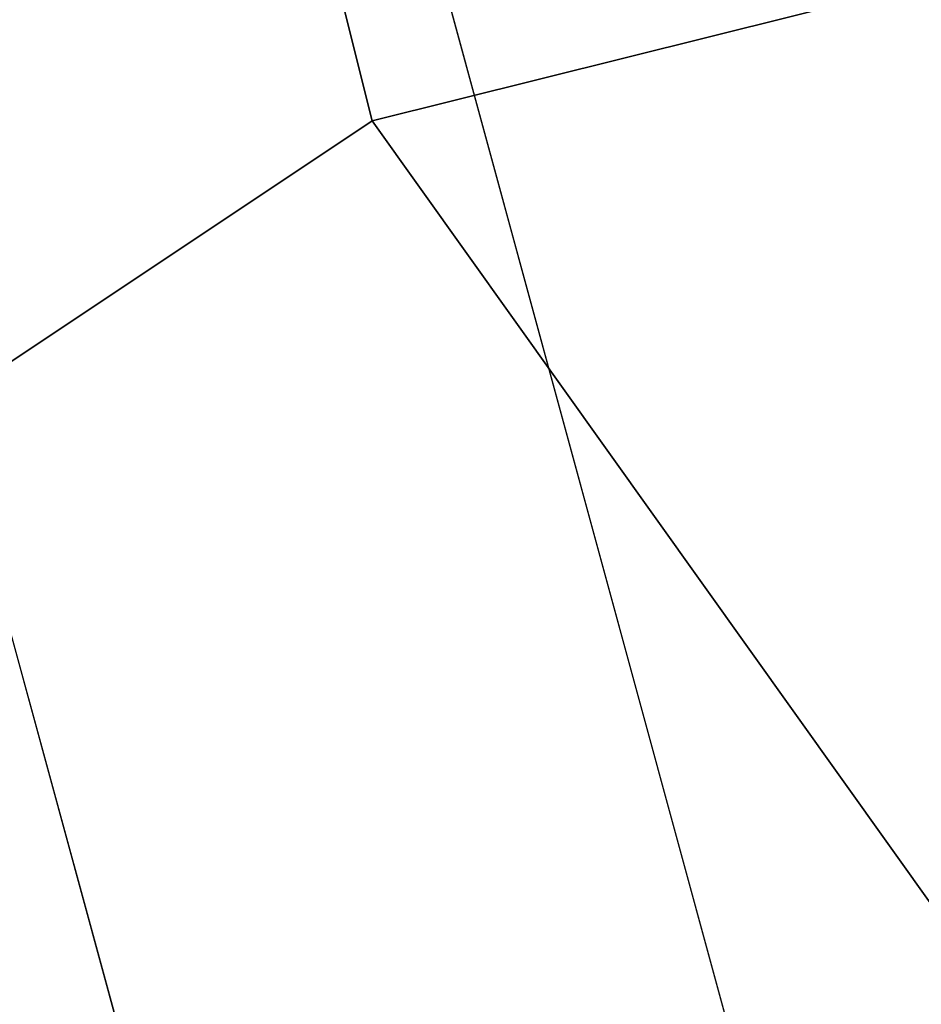
# Model space of a CAD drawing. Units: millimetres. Extents: x -2924 to 2924, y -4431 to 2924.
# Drawn here: x -83 to -77, y -40 to -33 of the extents above; entities that cross this region are included whole.
import ezdxf

# ---------------------------------------------------------------- set-up
doc = ezdxf.new("R2010")
doc.units = ezdxf.units.MM
doc.linetypes.add('STRICHPUNKT', pattern=[1, 0.5, -0.25, 0, -0.25])
doc.layers.add('ALBERO 01', color=7, linetype='Continuous')
doc.layers.add('SICHER-MIN', color=7, linetype='STRICHPUNKT')

msp = doc.modelspace()

# ---------------------------------------------------------------- linework, layer by layer
at = {"layer": 'ALBERO 01', "lineweight": 25}
for points in [[(46.5605, -80.443), (80.4258, -46.5777), (93.1382, 0), (80.4258, 46.5605), (46.5605, 80.4258), (0, 93.1382), (-46.5605, 80.4258), (-80.4258, 46.5605), (-93.1382, 0), (-80.4258, -46.5777), (-46.5605, -80.443)], [(97.3757, 0), (84.6633, 46.5605), (50.798, 80.4258), (0, 93.1382), (-46.5605, 80.4258), (-80.4258, 46.5605), (-93.1382, 0), (-80.4258, -46.5777), (-46.5605, -84.6633)], [(50.798, -84.6633), (84.6633, -50.798), (97.3757, 0), (84.6633, 46.5605), (50.798, 80.4258), (0, 93.1382), (-46.5605, 80.4258), (-80.4258, 46.5605), (-93.1382, 0), (-80.4258, -46.5777), (-46.5605, -84.6633)], [(93.1382, 0), (80.4258, 46.5605), (46.5605, 80.4258), (0, 93.1382), (-46.5605, 80.4258), (-80.4258, 46.5605), (-93.1382, 0), (-80.4258, -46.5777), (-46.5605, -80.443)], [(46.5605, -80.443), (80.4258, -46.5777), (93.1382, 0), (80.4258, 46.5605), (46.5605, 80.4258), (0, 93.1382), (-46.5605, 80.4258), (-80.4258, 46.5605), (-93.1382, 0), (-80.4258, -46.5777), (-46.5605, -80.443)], [(97.3757, 0), (84.6633, 46.5605), (50.798, 80.4258), (0, 93.1382), (-46.5605, 80.4258), (-80.4258, 46.5605), (-93.1382, 0), (-80.4258, -46.5777), (-46.5605, -84.6633)], [(50.798, -84.6633), (84.6633, -50.798), (97.3757, 0), (84.6633, 46.5605), (50.798, 80.4258), (0, 93.1382), (-46.5605, 80.4258), (-80.4258, 46.5605), (-93.1382, 0), (-80.4258, -46.5777), (-46.5605, -84.6633)], [(93.1382, 0), (80.4258, 46.5605), (46.5605, 80.4258), (0, 93.1382), (-46.5605, 80.4258), (-80.4258, 46.5605), (-93.1382, 0), (-80.4258, -46.5777), (-46.5605, -80.443)], [(46.5605, -80.443), (80.4258, -46.5777), (93.1382, 0), (80.4258, 46.5605), (46.5605, 80.4258), (0, 93.1382), (-46.5605, 80.4258), (-80.4258, 46.5605), (-93.1382, 0), (-80.4258, -46.5777), (-46.5605, -80.443)], [(97.3757, 0), (84.6633, 46.5605), (50.798, 80.4258), (0, 93.1382), (-46.5605, 80.4258), (-80.4258, 46.5605), (-93.1382, 0), (-80.4258, -46.5777), (-46.5605, -84.6633)], [(50.798, -84.6633), (84.6633, -50.798), (97.3757, 0), (84.6633, 46.5605), (50.798, 80.4258), (0, 93.1382), (-46.5605, 80.4258), (-80.4258, 46.5605), (-93.1382, 0), (-80.4258, -46.5777), (-46.5605, -84.6633)], [(93.1382, 0), (80.4258, 46.5605), (46.5605, 80.4258), (0, 93.1382), (-46.5605, 80.4258), (-80.4258, 46.5605), (-93.1382, 0), (-80.4258, -46.5777), (-46.5605, -80.443)], [(46.5605, -80.443), (80.4258, -46.5777), (93.1382, 0), (80.4258, 46.5605), (46.5605, 80.4258), (0, 93.1382), (-46.5605, 80.4258), (-80.4258, 46.5605), (-93.1382, 0), (-80.4258, -46.5777), (-46.5605, -80.443)], [(97.3757, 0), (84.6633, 46.5605), (50.798, 80.4258), (0, 93.1382), (-46.5605, 80.4258), (-80.4258, 46.5605), (-93.1382, 0), (-80.4258, -46.5777), (-46.5605, -84.6633)], [(50.798, -84.6633), (84.6633, -50.798), (97.3757, 0), (84.6633, 46.5605), (50.798, 80.4258), (0, 93.1382), (-46.5605, 80.4258), (-80.4258, 46.5605), (-93.1382, 0), (-80.4258, -46.5777), (-46.5605, -84.6633)], [(93.1382, 0), (80.4258, 46.5605), (46.5605, 80.4258), (0, 93.1382), (-46.5605, 80.4258), (-80.4258, 46.5605), (-93.1382, 0), (-80.4258, -46.5777), (-46.5605, -80.443)], [(46.5605, -80.443), (80.4258, -46.5777), (93.1382, 0), (80.4258, 46.5605), (46.5605, 80.4258), (0, 93.1382), (-46.5605, 80.4258), (-80.4258, 46.5605), (-93.1382, 0), (-80.4258, -46.5777), (-46.5605, -80.443)], [(97.3757, 0), (84.6633, 46.5605), (50.798, 80.4258), (0, 93.1382), (-46.5605, 80.4258), (-80.4258, 46.5605), (-93.1382, 0), (-80.4258, -46.5777), (-46.5605, -84.6633)], [(50.798, -84.6633), (84.6633, -50.798), (97.3757, 0), (84.6633, 46.5605), (50.798, 80.4258), (0, 93.1382), (-46.5605, 80.4258), (-80.4258, 46.5605), (-93.1382, 0), (-80.4258, -46.5777), (-46.5605, -84.6633)], [(93.1382, 0), (80.4258, 46.5605), (46.5605, 80.4258), (0, 93.1382), (-46.5605, 80.4258), (-80.4258, 46.5605), (-93.1382, 0), (-80.4258, -46.5777), (-46.5605, -80.443)], [(46.5605, -80.443), (80.4258, -46.5777), (93.1382, 0), (80.4258, 46.5605), (46.5605, 80.4258), (0, 93.1382), (-46.5605, 80.4258), (-80.4258, 46.5605), (-93.1382, 0), (-80.4258, -46.5777), (-46.5605, -80.443)], [(97.3757, 0), (84.6633, 46.5605), (50.798, 80.4258), (0, 93.1382), (-46.5605, 80.4258), (-80.4258, 46.5605), (-93.1382, 0), (-80.4258, -46.5777), (-46.5605, -84.6633)], [(50.798, -84.6633), (84.6633, -50.798), (97.3757, 0), (84.6633, 46.5605), (50.798, 80.4258), (0, 93.1382), (-46.5605, 80.4258), (-80.4258, 46.5605), (-93.1382, 0), (-80.4258, -46.5777), (-46.5605, -84.6633)], [(93.1382, 0), (80.4258, 46.5605), (46.5605, 80.4258), (0, 93.1382), (-46.5605, 80.4258), (-80.4258, 46.5605), (-93.1382, 0), (-80.4258, -46.5777), (-46.5605, -80.443)], [(46.5605, -80.443), (80.4258, -46.5777), (93.1382, 0), (80.4258, 46.5605), (46.5605, 80.4258), (0, 93.1382), (-46.5605, 80.4258), (-80.4258, 46.5605), (-93.1382, 0), (-80.4258, -46.5777), (-46.5605, -80.443)], [(97.3757, 0), (84.6633, 46.5605), (50.798, 80.4258), (0, 93.1382), (-46.5605, 80.4258), (-80.4258, 46.5605), (-93.1382, 0), (-80.4258, -46.5777), (-46.5605, -84.6633)], [(50.798, -84.6633), (84.6633, -50.798), (97.3757, 0), (84.6633, 46.5605), (50.798, 80.4258), (0, 93.1382), (-46.5605, 80.4258), (-80.4258, 46.5605), (-93.1382, 0), (-80.4258, -46.5777), (-46.5605, -84.6633)], [(93.1382, 0), (80.4258, 46.5605), (46.5605, 80.4258), (0, 93.1382), (-46.5605, 80.4258), (-80.4258, 46.5605), (-93.1382, 0), (-80.4258, -46.5777), (-46.5605, -80.443)], [(46.5605, -80.443), (80.4258, -46.5777), (93.1382, 0), (80.4258, 46.5605), (46.5605, 80.4258), (0, 93.1382), (-46.5605, 80.4258), (-80.4258, 46.5605), (-93.1382, 0), (-80.4258, -46.5777), (-46.5605, -80.443)], [(97.3757, 0), (84.6633, 46.5605), (50.798, 80.4258), (0, 93.1382), (-46.5605, 80.4258), (-80.4258, 46.5605), (-93.1382, 0), (-80.4258, -46.5777), (-46.5605, -84.6633)], [(50.798, -84.6633), (84.6633, -50.798), (97.3757, 0), (84.6633, 46.5605), (50.798, 80.4258), (0, 93.1382), (-46.5605, 80.4258), (-80.4258, 46.5605), (-93.1382, 0), (-80.4258, -46.5777), (-46.5605, -84.6633)], [(93.1382, 0), (80.4258, 46.5605), (46.5605, 80.4258), (0, 93.1382), (-46.5605, 80.4258), (-80.4258, 46.5605), (-93.1382, 0), (-80.4258, -46.5777), (-46.5605, -80.443)], [(93.1382, 0), (80.4258, 42.323), (46.5605, 76.1883), (0, 88.9007), (-42.3403, 76.1883), (-76.2056, 42.323), (-88.9007, 0), (-76.2056, -46.5777), (-42.3403, -80.443)], [(46.5605, -80.443), (80.4258, -46.5777), (93.1382, 0), (80.4258, 42.323), (46.5605, 76.1883), (0, 88.9007), (-42.3403, 76.1883), (-76.2056, 42.323), (-88.9007, 0), (-76.2056, -46.5777), (-42.3403, -80.443)], [(93.1382, 0), (80.4258, 42.323), (46.5605, 76.1883), (0, 88.9007), (-42.3403, 76.1883), (-76.2056, 42.323), (-88.9007, 0), (-76.2056, -46.5777), (-42.3403, -80.443)], [(46.5605, -80.443), (80.4258, -46.5777), (93.1382, 0), (80.4258, 42.323), (46.5605, 76.1883), (0, 88.9007), (-42.3403, 76.1883), (-76.2056, 42.323), (-88.9007, 0), (-76.2056, -46.5777), (-42.3403, -80.443)], [(93.1382, 0), (80.4258, 42.323), (46.5605, 76.1883), (0, 88.9007), (-42.3403, 76.1883), (-76.2056, 42.323), (-88.9007, 0), (-76.2056, -46.5777), (-42.3403, -80.443)], [(46.5605, -80.443), (80.4258, -46.5777), (93.1382, 0), (80.4258, 42.323), (46.5605, 76.1883), (0, 88.9007), (-42.3403, 76.1883), (-76.2056, 42.323), (-88.9007, 0), (-76.2056, -46.5777), (-42.3403, -80.443)], [(93.1382, 0), (80.4258, 42.323), (46.5605, 76.1883), (0, 88.9007), (-42.3403, 76.1883), (-76.2056, 42.323), (-88.9007, 0), (-76.2056, -46.5777), (-42.3403, -80.443)], [(46.5605, -80.443), (80.4258, -46.5777), (93.1382, 0), (80.4258, 42.323), (46.5605, 76.1883), (0, 88.9007), (-42.3403, 76.1883), (-76.2056, 42.323), (-88.9007, 0), (-76.2056, -46.5777), (-42.3403, -80.443)], [(93.1382, 0), (80.4258, 42.323), (46.5605, 76.1883), (0, 88.9007), (-42.3403, 76.1883), (-76.2056, 42.323), (-88.9007, 0), (-76.2056, -46.5777), (-42.3403, -80.443)], [(46.5605, -80.443), (80.4258, -46.5777), (93.1382, 0), (80.4258, 42.323), (46.5605, 76.1883), (0, 88.9007), (-42.3403, 76.1883), (-76.2056, 42.323), (-88.9007, 0), (-76.2056, -46.5777), (-42.3403, -80.443)], [(93.1382, 0), (80.4258, 42.323), (46.5605, 76.1883), (0, 88.9007), (-42.3403, 76.1883), (-76.2056, 42.323), (-88.9007, 0), (-76.2056, -46.5777), (-42.3403, -80.443)], [(46.5605, -80.443), (80.4258, -46.5777), (93.1382, 0), (80.4258, 42.323), (46.5605, 76.1883), (0, 88.9007), (-42.3403, 76.1883), (-76.2056, 42.323), (-88.9007, 0), (-76.2056, -46.5777), (-42.3403, -80.443)], [(93.1382, 0), (80.4258, 42.323), (46.5605, 76.1883), (0, 88.9007), (-42.3403, 76.1883), (-76.2056, 42.323), (-88.9007, 0), (-76.2056, -46.5777), (-42.3403, -80.443)], [(46.5605, -80.443), (80.4258, -46.5777), (93.1382, 0), (80.4258, 42.323), (46.5605, 76.1883), (0, 88.9007), (-42.3403, 76.1883), (-76.2056, 42.323), (-88.9007, 0), (-76.2056, -46.5777), (-42.3403, -80.443)], [(93.1382, 0), (80.4258, 42.323), (46.5605, 76.1883), (0, 88.9007), (-42.3403, 76.1883), (-76.2056, 42.323), (-88.9007, 0), (-76.2056, -46.5777), (-42.3403, -80.443)], [(46.5605, -80.443), (80.4258, -46.5777), (93.1382, 0), (80.4258, 42.323), (46.5605, 76.1883), (0, 88.9007), (-42.3403, 76.1883), (-76.2056, 42.323), (-88.9007, 0), (-76.2056, -46.5777), (-42.3403, -80.443)], [(-80.4258, -33.8653), (-93.1382, -42.3403), (-101.5959, 0)], [(-80.4258, -33.8653), (-88.9007, 0), (-101.5959, 0)], [(-93.1382, -42.3403), (-80.4258, -33.8653), (-88.9007, 0)], [(-93.1382, 0), (-80.4258, -46.5777), (-76.2056, -46.5777)], [(-93.1382, 0), (-80.4258, -46.5777)], [(-93.1382, 0), (-80.4258, -46.5777), (-80.4258, -50.798)], [(-93.1382, 0), (-80.4258, -46.5777)], [(-93.1382, 0), (-80.4258, -46.5777), (-76.2056, -46.5777)], [(-93.1382, 0), (-80.4258, -46.5777)], [(-93.1382, 0), (-80.4258, -46.5777), (-80.4258, -50.798)], [(-93.1382, 0), (-80.4258, -46.5777)], [(-93.1382, 0), (-80.4258, -46.5777), (-76.2056, -46.5777)], [(-93.1382, 0), (-80.4258, -46.5777)], [(-93.1382, 0), (-80.4258, -46.5777), (-80.4258, -50.798)], [(-93.1382, 0), (-80.4258, -46.5777)], [(-93.1382, 0), (-80.4258, -46.5777), (-76.2056, -46.5777)], [(-93.1382, 0), (-80.4258, -46.5777)], [(-93.1382, 0), (-80.4258, -46.5777), (-80.4258, -50.798)], [(-93.1382, 0), (-80.4258, -46.5777)], [(-93.1382, 0), (-80.4258, -46.5777), (-76.2056, -46.5777)], [(-93.1382, 0), (-80.4258, -46.5777)], [(-93.1382, 0), (-80.4258, -46.5777), (-80.4258, -50.798)], [(-93.1382, 0), (-80.4258, -46.5777)], [(-93.1382, 0), (-80.4258, -46.5777), (-76.2056, -46.5777)], [(-93.1382, 0), (-80.4258, -46.5777)], [(-93.1382, 0), (-80.4258, -46.5777), (-80.4258, -50.798)], [(-93.1382, 0), (-80.4258, -46.5777)], [(-93.1382, 0), (-80.4258, -46.5777), (-76.2056, -46.5777)], [(-93.1382, 0), (-80.4258, -46.5777)], [(-93.1382, 0), (-80.4258, -46.5777), (-80.4258, -50.798)], [(-93.1382, 0), (-80.4258, -46.5777)], [(-93.1382, 0), (-80.4258, -46.5777), (-76.2056, -46.5777)], [(-93.1382, 0), (-80.4258, -46.5777)], [(-93.1382, 0), (-80.4258, -46.5777), (-80.4258, -50.798)], [(-93.1382, 0), (-80.4258, -46.5777)], [(-88.9007, 0), (-80.4258, -33.8653)], [(-88.9007, 0), (-76.2056, -46.5777), (-71.9681, -46.5777)], [(-88.9007, 0), (-76.2056, -46.5777), (-80.4258, -46.5777)], [(-88.9007, 0), (-76.2056, -46.5777), (-71.9681, -46.5777)], [(-88.9007, 0), (-76.2056, -46.5777), (-80.4258, -46.5777)], [(-88.9007, 0), (-76.2056, -46.5777), (-71.9681, -46.5777)], [(-88.9007, 0), (-76.2056, -46.5777), (-80.4258, -46.5777)], [(-88.9007, 0), (-76.2056, -46.5777), (-71.9681, -46.5777)], [(-88.9007, 0), (-76.2056, -46.5777), (-80.4258, -46.5777)], [(-88.9007, 0), (-76.2056, -46.5777), (-71.9681, -46.5777)], [(-88.9007, 0), (-76.2056, -46.5777), (-80.4258, -46.5777)], [(-88.9007, 0), (-76.2056, -46.5777), (-71.9681, -46.5777)], [(-88.9007, 0), (-76.2056, -46.5777), (-80.4258, -46.5777)], [(-88.9007, 0), (-76.2056, -46.5777), (-71.9681, -46.5777)], [(-88.9007, 0), (-76.2056, -46.5777), (-80.4258, -46.5777)], [(-88.9007, 0), (-76.2056, -46.5777), (-71.9681, -46.5777)], [(-88.9007, 0), (-76.2056, -46.5777), (-80.4258, -46.5777)], [(-80.4258, -33.8653), (-63.4932, -29.6451), (-67.7306, 0)], [(-63.4932, -29.6451), (-80.4258, -33.8653)], [(-93.1382, -42.3403), (-80.4258, -33.8653)], [(-80.4258, -33.8653), (-93.1382, -42.3403)], [(-80.4258, -33.8653), (-59.2729, -63.5104)], [(-71.9681, -76.2056), (-59.2729, -63.5104), (-80.4258, -33.8653)], [(-80.4258, -33.8653), (-59.2729, -63.5104)]]:
    msp.add_lwpolyline(points, dxfattribs=at)
for points, knots in [([(825.4971, 0), (825.4971, 0), (778.9366, 0), (778.9366, 0), (778.9366, 0), (825.4971, 0), (825.4971, 0), (825.4971, 0), (817.0394, -131.241), (817.0394, -131.241), (817.0394, -131.241), (783.1741, -254.0071), (783.1741, -254.0071), (783.1741, -254.0071), (736.5964, -376.7731), (736.5964, -376.7731), (736.5964, -376.7731), (668.8657, -486.844), (668.8657, -486.844), (668.8657, -486.844), (584.2025, -584.2025), (584.2025, -584.2025), (584.2025, -584.2025), (486.8268, -668.8657), (486.8268, -668.8657), (486.8268, -668.8657), (376.7731, -736.5964), (376.7731, -736.5964), (376.7731, -736.5964), (258.2273, -783.1741), (258.2273, -783.1741), (258.2273, -783.1741), (131.241, -812.8019), (131.241, -812.8019), (131.241, -812.8019), (0, -825.4971), (0, -825.4971), (0, -825.4971), (-127.0035, -812.8019), (-127.0035, -812.8019), (-127.0035, -812.8019), (-254.0071, -783.1741), (-254.0071, -783.1741), (-254.0071, -783.1741), (-372.5356, -736.5964), (-372.5356, -736.5964), (-372.5356, -736.5964), (-482.6065, -668.8657), (-482.6065, -668.8657), (-482.6065, -668.8657), (-579.965, -584.2025), (-579.965, -584.2025), (-579.965, -584.2025), (-664.6283, -486.844), (-664.6283, -486.844), (-664.6283, -486.844), (-732.3761, -376.7731), (-732.3761, -376.7731), (-732.3761, -376.7731), (-783.1741, -254.0071), (-783.1741, -254.0071), (-783.1741, -254.0071), (-812.8019, -131.241), (-812.8019, -131.241), (-812.8019, -131.241), (-821.2596, 0), (-821.2596, 0), (-821.2596, 0), (-812.8019, 127.0035), (-812.8019, 127.0035), (-812.8019, 127.0035), (-783.1741, 253.9898), (-783.1741, 253.9898), (-783.1741, 253.9898), (-732.3761, 372.5356), (-732.3761, 372.5356), (-732.3761, 372.5356), (-664.6283, 482.5893), (-664.6283, 482.5893), (-664.6283, 482.5893), (-579.965, 579.965), (-579.965, 579.965), (-579.965, 579.965), (-482.6065, 664.6283), (-482.6065, 664.6283), (-482.6065, 664.6283), (-372.5356, 732.3589), (-372.5356, 732.3589), (-372.5356, 732.3589), (-254.0071, 783.1568), (-254.0071, 783.1568), (-254.0071, 783.1568), (-127.0035, 812.8019), (-127.0035, 812.8019), (-127.0035, 812.8019), (0, 821.2596), (0, 821.2596), (0, 821.2596), (131.241, 812.8019), (131.241, 812.8019), (131.241, 812.8019), (258.2273, 783.1568), (258.2273, 783.1568), (258.2273, 783.1568), (376.7731, 732.3589), (376.7731, 732.3589), (376.7731, 732.3589), (486.8268, 664.6283), (486.8268, 664.6283), (486.8268, 664.6283), (584.2025, 579.965), (584.2025, 579.965), (584.2025, 579.965), (668.8657, 482.5893), (668.8657, 482.5893), (668.8657, 482.5893), (736.5964, 372.5356), (736.5964, 372.5356), (736.5964, 372.5356), (783.1741, 253.9898), (783.1741, 253.9898), (783.1741, 253.9898), (817.0394, 127.0035), (817.0394, 127.0035), (817.0394, 127.0035), (825.4971, 0), (825.4971, 0)], [0, 0, 0, 0, 1, 1, 1, 2, 2, 2, 3, 3, 3, 4, 4, 4, 5, 5, 5, 6, 6, 6, 7, 7, 7, 8, 8, 8, 9, 9, 9, 10, 10, 10, 11, 11, 11, 12, 12, 12, 13, 13, 13, 14, 14, 14, 15, 15, 15, 16, 16, 16, 17, 17, 17, 18, 18, 18, 19, 19, 19, 20, 20, 20, 21, 21, 21, 22, 22, 22, 23, 23, 23, 24, 24, 24, 25, 25, 25, 26, 26, 26, 27, 27, 27, 28, 28, 28, 29, 29, 29, 30, 30, 30, 31, 31, 31, 32, 32, 32, 33, 33, 33, 34, 34, 34, 35, 35, 35, 36, 36, 36, 37, 37, 37, 38, 38, 38, 39, 39, 39, 40, 40, 40, 41, 41, 41, 42, 42, 42, 42]), ([(825.4971, 0), (825.4971, 0), (778.9366, 0), (778.9366, 0), (778.9366, 0), (825.4971, 0), (825.4971, 0), (825.4971, 0), (817.0394, -131.241), (817.0394, -131.241), (817.0394, -131.241), (783.1741, -254.0071), (783.1741, -254.0071), (783.1741, -254.0071), (736.5964, -376.7731), (736.5964, -376.7731), (736.5964, -376.7731), (668.8657, -486.844), (668.8657, -486.844), (668.8657, -486.844), (584.2025, -584.2025), (584.2025, -584.2025), (584.2025, -584.2025), (486.8268, -668.8657), (486.8268, -668.8657), (486.8268, -668.8657), (376.7731, -736.5964), (376.7731, -736.5964), (376.7731, -736.5964), (258.2273, -783.1741), (258.2273, -783.1741), (258.2273, -783.1741), (131.241, -812.8019), (131.241, -812.8019), (131.241, -812.8019), (0, -825.4971), (0, -825.4971), (0, -825.4971), (-127.0035, -812.8019), (-127.0035, -812.8019), (-127.0035, -812.8019), (-254.0071, -783.1741), (-254.0071, -783.1741), (-254.0071, -783.1741), (-372.5356, -736.5964), (-372.5356, -736.5964), (-372.5356, -736.5964), (-482.6065, -668.8657), (-482.6065, -668.8657), (-482.6065, -668.8657), (-579.965, -584.2025), (-579.965, -584.2025), (-579.965, -584.2025), (-664.6283, -486.844), (-664.6283, -486.844), (-664.6283, -486.844), (-732.3761, -376.7731), (-732.3761, -376.7731), (-732.3761, -376.7731), (-783.1741, -254.0071), (-783.1741, -254.0071), (-783.1741, -254.0071), (-812.8019, -131.241), (-812.8019, -131.241), (-812.8019, -131.241), (-821.2596, 0), (-821.2596, 0), (-821.2596, 0), (-812.8019, 127.0035), (-812.8019, 127.0035), (-812.8019, 127.0035), (-783.1741, 253.9898), (-783.1741, 253.9898), (-783.1741, 253.9898), (-732.3761, 372.5356), (-732.3761, 372.5356), (-732.3761, 372.5356), (-664.6283, 482.5893), (-664.6283, 482.5893), (-664.6283, 482.5893), (-579.965, 579.965), (-579.965, 579.965), (-579.965, 579.965), (-482.6065, 664.6283), (-482.6065, 664.6283), (-482.6065, 664.6283), (-372.5356, 732.3589), (-372.5356, 732.3589), (-372.5356, 732.3589), (-254.0071, 783.1568), (-254.0071, 783.1568), (-254.0071, 783.1568), (-127.0035, 812.8019), (-127.0035, 812.8019), (-127.0035, 812.8019), (0, 821.2596), (0, 821.2596), (0, 821.2596), (131.241, 812.8019), (131.241, 812.8019), (131.241, 812.8019), (258.2273, 783.1568), (258.2273, 783.1568), (258.2273, 783.1568), (376.7731, 732.3589), (376.7731, 732.3589), (376.7731, 732.3589), (486.8268, 664.6283), (486.8268, 664.6283), (486.8268, 664.6283), (584.2025, 579.965), (584.2025, 579.965), (584.2025, 579.965), (668.8657, 482.5893), (668.8657, 482.5893), (668.8657, 482.5893), (736.5964, 372.5356), (736.5964, 372.5356), (736.5964, 372.5356), (783.1741, 253.9898), (783.1741, 253.9898), (783.1741, 253.9898), (817.0394, 127.0035), (817.0394, 127.0035), (817.0394, 127.0035), (825.4971, 0), (825.4971, 0)], [0, 0, 0, 0, 1, 1, 1, 2, 2, 2, 3, 3, 3, 4, 4, 4, 5, 5, 5, 6, 6, 6, 7, 7, 7, 8, 8, 8, 9, 9, 9, 10, 10, 10, 11, 11, 11, 12, 12, 12, 13, 13, 13, 14, 14, 14, 15, 15, 15, 16, 16, 16, 17, 17, 17, 18, 18, 18, 19, 19, 19, 20, 20, 20, 21, 21, 21, 22, 22, 22, 23, 23, 23, 24, 24, 24, 25, 25, 25, 26, 26, 26, 27, 27, 27, 28, 28, 28, 29, 29, 29, 30, 30, 30, 31, 31, 31, 32, 32, 32, 33, 33, 33, 34, 34, 34, 35, 35, 35, 36, 36, 36, 37, 37, 37, 38, 38, 38, 39, 39, 39, 40, 40, 40, 41, 41, 41, 42, 42, 42, 42]), ([(808.5644, 0), (808.5644, 0), (791.6318, 0), (791.6318, 0), (791.6318, 0), (808.5644, 0), (808.5644, 0), (808.5644, 0), (749.2915, -309.0425), (749.2915, -309.0425), (749.2915, -309.0425), (571.5073, -571.5073), (571.5073, -571.5073), (571.5073, -571.5073), (309.0425, -745.0713), (309.0425, -745.0713), (309.0425, -745.0713), (0, -808.5644), (0, -808.5644), (0, -808.5644), (-309.0425, -745.0713), (-309.0425, -745.0713), (-309.0425, -745.0713), (-571.5073, -571.5073), (-571.5073, -571.5073), (-571.5073, -571.5073), (-745.0713, -309.0425), (-745.0713, -309.0425), (-745.0713, -309.0425), (-804.327, 0), (-804.327, 0), (-804.327, 0), (-745.0713, 309.0253), (-745.0713, 309.0253), (-745.0713, 309.0253), (-571.5073, 567.2698), (-571.5073, 567.2698), (-571.5073, 567.2698), (-309.0425, 745.0713), (-309.0425, 745.0713), (-309.0425, 745.0713), (0, 804.327), (0, 804.327), (0, 804.327), (309.0425, 745.0713), (309.0425, 745.0713), (309.0425, 745.0713), (571.5073, 567.2698), (571.5073, 567.2698), (571.5073, 567.2698), (749.2915, 309.0253), (749.2915, 309.0253), (749.2915, 309.0253), (808.5644, 0), (808.5644, 0)], [0, 0, 0, 0, 1, 1, 1, 2, 2, 2, 3, 3, 3, 4, 4, 4, 5, 5, 5, 6, 6, 6, 7, 7, 7, 8, 8, 8, 9, 9, 9, 10, 10, 10, 11, 11, 11, 12, 12, 12, 13, 13, 13, 14, 14, 14, 15, 15, 15, 16, 16, 16, 17, 17, 17, 18, 18, 18, 18]), ([(-93.1382, 0), (-93.1382, 0), (-80.4258, -50.798), (-80.4258, -50.798), (-80.4258, -50.798), (-93.1382, 0), (-93.1382, 0)], [0, 0, 0, 0, 1, 1, 1, 2, 2, 2, 2]), ([(-93.1382, 0), (-93.1382, 0), (-80.4258, -50.798), (-80.4258, -50.798), (-80.4258, -50.798), (-93.1382, 0), (-93.1382, 0)], [0, 0, 0, 0, 1, 1, 1, 2, 2, 2, 2]), ([(-93.1382, 0), (-93.1382, 0), (-80.4258, -50.798), (-80.4258, -50.798), (-80.4258, -50.798), (-93.1382, 0), (-93.1382, 0)], [0, 0, 0, 0, 1, 1, 1, 2, 2, 2, 2]), ([(-93.1382, 0), (-93.1382, 0), (-80.4258, -50.798), (-80.4258, -50.798), (-80.4258, -50.798), (-93.1382, 0), (-93.1382, 0)], [0, 0, 0, 0, 1, 1, 1, 2, 2, 2, 2]), ([(-93.1382, 0), (-93.1382, 0), (-80.4258, -50.798), (-80.4258, -50.798), (-80.4258, -50.798), (-93.1382, 0), (-93.1382, 0)], [0, 0, 0, 0, 1, 1, 1, 2, 2, 2, 2]), ([(-93.1382, 0), (-93.1382, 0), (-80.4258, -50.798), (-80.4258, -50.798), (-80.4258, -50.798), (-93.1382, 0), (-93.1382, 0)], [0, 0, 0, 0, 1, 1, 1, 2, 2, 2, 2]), ([(-93.1382, 0), (-93.1382, 0), (-80.4258, -50.798), (-80.4258, -50.798), (-80.4258, -50.798), (-93.1382, 0), (-93.1382, 0)], [0, 0, 0, 0, 1, 1, 1, 2, 2, 2, 2]), ([(-93.1382, 0), (-93.1382, 0), (-80.4258, -50.798), (-80.4258, -50.798), (-80.4258, -50.798), (-93.1382, 0), (-93.1382, 0)], [0, 0, 0, 0, 1, 1, 1, 2, 2, 2, 2]), ([(-55.0354, -33.8653), (-55.0354, -33.8653), (-63.4932, -38.1028), (-63.4932, -38.1028), (-63.4932, -38.1028), (-67.7306, -42.3403), (-67.7306, -42.3403), (-67.7306, -42.3403), (-71.9681, -46.5777), (-71.9681, -46.5777), (-71.9681, -46.5777), (-80.4258, -46.5777), (-80.4258, -46.5777), (-80.4258, -46.5777), (-80.4258, -50.798), (-80.4258, -50.798), (-80.4258, -50.798), (-80.4258, -46.5777), (-80.4258, -46.5777), (-80.4258, -46.5777), (-71.9681, -46.5777), (-71.9681, -46.5777), (-71.9681, -46.5777), (-67.7306, -42.3403), (-67.7306, -42.3403), (-67.7306, -42.3403), (-63.4932, -38.1028), (-63.4932, -38.1028), (-63.4932, -38.1028), (-55.0354, -33.8653), (-55.0354, -33.8653)], [0, 0, 0, 0, 1, 1, 1, 2, 2, 2, 3, 3, 3, 4, 4, 4, 5, 5, 5, 6, 6, 6, 7, 7, 7, 8, 8, 8, 9, 9, 9, 10, 10, 10, 10]), ([(-55.0354, -33.8653), (-55.0354, -33.8653), (-63.4932, -38.1028), (-63.4932, -38.1028), (-63.4932, -38.1028), (-67.7306, -42.3403), (-67.7306, -42.3403), (-67.7306, -42.3403), (-71.9681, -46.5777), (-71.9681, -46.5777), (-71.9681, -46.5777), (-80.4258, -46.5777), (-80.4258, -46.5777), (-80.4258, -46.5777), (-80.4258, -50.798), (-80.4258, -50.798), (-80.4258, -50.798), (-80.4258, -46.5777), (-80.4258, -46.5777), (-80.4258, -46.5777), (-71.9681, -46.5777), (-71.9681, -46.5777), (-71.9681, -46.5777), (-67.7306, -42.3403), (-67.7306, -42.3403), (-67.7306, -42.3403), (-63.4932, -38.1028), (-63.4932, -38.1028), (-63.4932, -38.1028), (-55.0354, -33.8653), (-55.0354, -33.8653)], [0, 0, 0, 0, 1, 1, 1, 2, 2, 2, 3, 3, 3, 4, 4, 4, 5, 5, 5, 6, 6, 6, 7, 7, 7, 8, 8, 8, 9, 9, 9, 10, 10, 10, 10]), ([(-55.0354, -33.8653), (-55.0354, -33.8653), (-63.4932, -38.1028), (-63.4932, -38.1028), (-63.4932, -38.1028), (-67.7306, -42.3403), (-67.7306, -42.3403), (-67.7306, -42.3403), (-71.9681, -46.5777), (-71.9681, -46.5777), (-71.9681, -46.5777), (-80.4258, -46.5777), (-80.4258, -46.5777), (-80.4258, -46.5777), (-80.4258, -50.798), (-80.4258, -50.798), (-80.4258, -50.798), (-80.4258, -46.5777), (-80.4258, -46.5777), (-80.4258, -46.5777), (-71.9681, -46.5777), (-71.9681, -46.5777), (-71.9681, -46.5777), (-67.7306, -42.3403), (-67.7306, -42.3403), (-67.7306, -42.3403), (-63.4932, -38.1028), (-63.4932, -38.1028), (-63.4932, -38.1028), (-55.0354, -33.8653), (-55.0354, -33.8653)], [0, 0, 0, 0, 1, 1, 1, 2, 2, 2, 3, 3, 3, 4, 4, 4, 5, 5, 5, 6, 6, 6, 7, 7, 7, 8, 8, 8, 9, 9, 9, 10, 10, 10, 10]), ([(-55.0354, -33.8653), (-55.0354, -33.8653), (-63.4932, -38.1028), (-63.4932, -38.1028), (-63.4932, -38.1028), (-67.7306, -42.3403), (-67.7306, -42.3403), (-67.7306, -42.3403), (-71.9681, -46.5777), (-71.9681, -46.5777), (-71.9681, -46.5777), (-80.4258, -46.5777), (-80.4258, -46.5777), (-80.4258, -46.5777), (-80.4258, -50.798), (-80.4258, -50.798), (-80.4258, -50.798), (-80.4258, -46.5777), (-80.4258, -46.5777), (-80.4258, -46.5777), (-71.9681, -46.5777), (-71.9681, -46.5777), (-71.9681, -46.5777), (-67.7306, -42.3403), (-67.7306, -42.3403), (-67.7306, -42.3403), (-63.4932, -38.1028), (-63.4932, -38.1028), (-63.4932, -38.1028), (-55.0354, -33.8653), (-55.0354, -33.8653)], [0, 0, 0, 0, 1, 1, 1, 2, 2, 2, 3, 3, 3, 4, 4, 4, 5, 5, 5, 6, 6, 6, 7, 7, 7, 8, 8, 8, 9, 9, 9, 10, 10, 10, 10]), ([(-55.0354, -33.8653), (-55.0354, -33.8653), (-63.4932, -38.1028), (-63.4932, -38.1028), (-63.4932, -38.1028), (-67.7306, -42.3403), (-67.7306, -42.3403), (-67.7306, -42.3403), (-71.9681, -46.5777), (-71.9681, -46.5777), (-71.9681, -46.5777), (-80.4258, -46.5777), (-80.4258, -46.5777), (-80.4258, -46.5777), (-80.4258, -50.798), (-80.4258, -50.798), (-80.4258, -50.798), (-80.4258, -46.5777), (-80.4258, -46.5777), (-80.4258, -46.5777), (-71.9681, -46.5777), (-71.9681, -46.5777), (-71.9681, -46.5777), (-67.7306, -42.3403), (-67.7306, -42.3403), (-67.7306, -42.3403), (-63.4932, -38.1028), (-63.4932, -38.1028), (-63.4932, -38.1028), (-55.0354, -33.8653), (-55.0354, -33.8653)], [0, 0, 0, 0, 1, 1, 1, 2, 2, 2, 3, 3, 3, 4, 4, 4, 5, 5, 5, 6, 6, 6, 7, 7, 7, 8, 8, 8, 9, 9, 9, 10, 10, 10, 10]), ([(-55.0354, -33.8653), (-55.0354, -33.8653), (-63.4932, -38.1028), (-63.4932, -38.1028), (-63.4932, -38.1028), (-67.7306, -42.3403), (-67.7306, -42.3403), (-67.7306, -42.3403), (-71.9681, -46.5777), (-71.9681, -46.5777), (-71.9681, -46.5777), (-80.4258, -46.5777), (-80.4258, -46.5777), (-80.4258, -46.5777), (-80.4258, -50.798), (-80.4258, -50.798), (-80.4258, -50.798), (-80.4258, -46.5777), (-80.4258, -46.5777), (-80.4258, -46.5777), (-71.9681, -46.5777), (-71.9681, -46.5777), (-71.9681, -46.5777), (-67.7306, -42.3403), (-67.7306, -42.3403), (-67.7306, -42.3403), (-63.4932, -38.1028), (-63.4932, -38.1028), (-63.4932, -38.1028), (-55.0354, -33.8653), (-55.0354, -33.8653)], [0, 0, 0, 0, 1, 1, 1, 2, 2, 2, 3, 3, 3, 4, 4, 4, 5, 5, 5, 6, 6, 6, 7, 7, 7, 8, 8, 8, 9, 9, 9, 10, 10, 10, 10]), ([(-55.0354, -33.8653), (-55.0354, -33.8653), (-63.4932, -38.1028), (-63.4932, -38.1028), (-63.4932, -38.1028), (-67.7306, -42.3403), (-67.7306, -42.3403), (-67.7306, -42.3403), (-71.9681, -46.5777), (-71.9681, -46.5777), (-71.9681, -46.5777), (-80.4258, -46.5777), (-80.4258, -46.5777), (-80.4258, -46.5777), (-80.4258, -50.798), (-80.4258, -50.798), (-80.4258, -50.798), (-80.4258, -46.5777), (-80.4258, -46.5777), (-80.4258, -46.5777), (-71.9681, -46.5777), (-71.9681, -46.5777), (-71.9681, -46.5777), (-67.7306, -42.3403), (-67.7306, -42.3403), (-67.7306, -42.3403), (-63.4932, -38.1028), (-63.4932, -38.1028), (-63.4932, -38.1028), (-55.0354, -33.8653), (-55.0354, -33.8653)], [0, 0, 0, 0, 1, 1, 1, 2, 2, 2, 3, 3, 3, 4, 4, 4, 5, 5, 5, 6, 6, 6, 7, 7, 7, 8, 8, 8, 9, 9, 9, 10, 10, 10, 10]), ([(-55.0354, -33.8653), (-55.0354, -33.8653), (-63.4932, -38.1028), (-63.4932, -38.1028), (-63.4932, -38.1028), (-67.7306, -42.3403), (-67.7306, -42.3403), (-67.7306, -42.3403), (-71.9681, -46.5777), (-71.9681, -46.5777), (-71.9681, -46.5777), (-80.4258, -46.5777), (-80.4258, -46.5777), (-80.4258, -46.5777), (-80.4258, -50.798), (-80.4258, -50.798), (-80.4258, -50.798), (-80.4258, -46.5777), (-80.4258, -46.5777), (-80.4258, -46.5777), (-71.9681, -46.5777), (-71.9681, -46.5777), (-71.9681, -46.5777), (-67.7306, -42.3403), (-67.7306, -42.3403), (-67.7306, -42.3403), (-63.4932, -38.1028), (-63.4932, -38.1028), (-63.4932, -38.1028), (-55.0354, -33.8653), (-55.0354, -33.8653)], [0, 0, 0, 0, 1, 1, 1, 2, 2, 2, 3, 3, 3, 4, 4, 4, 5, 5, 5, 6, 6, 6, 7, 7, 7, 8, 8, 8, 9, 9, 9, 10, 10, 10, 10])]:
    msp.add_open_spline(points, degree=3, knots=knots, dxfattribs=at)
at = {"layer": 'SICHER-MIN'}
msp.add_arc((0, 0), 2924, 0.351579, 0.3503938, dxfattribs=at)

doc.saveas('drawing.dxf')
